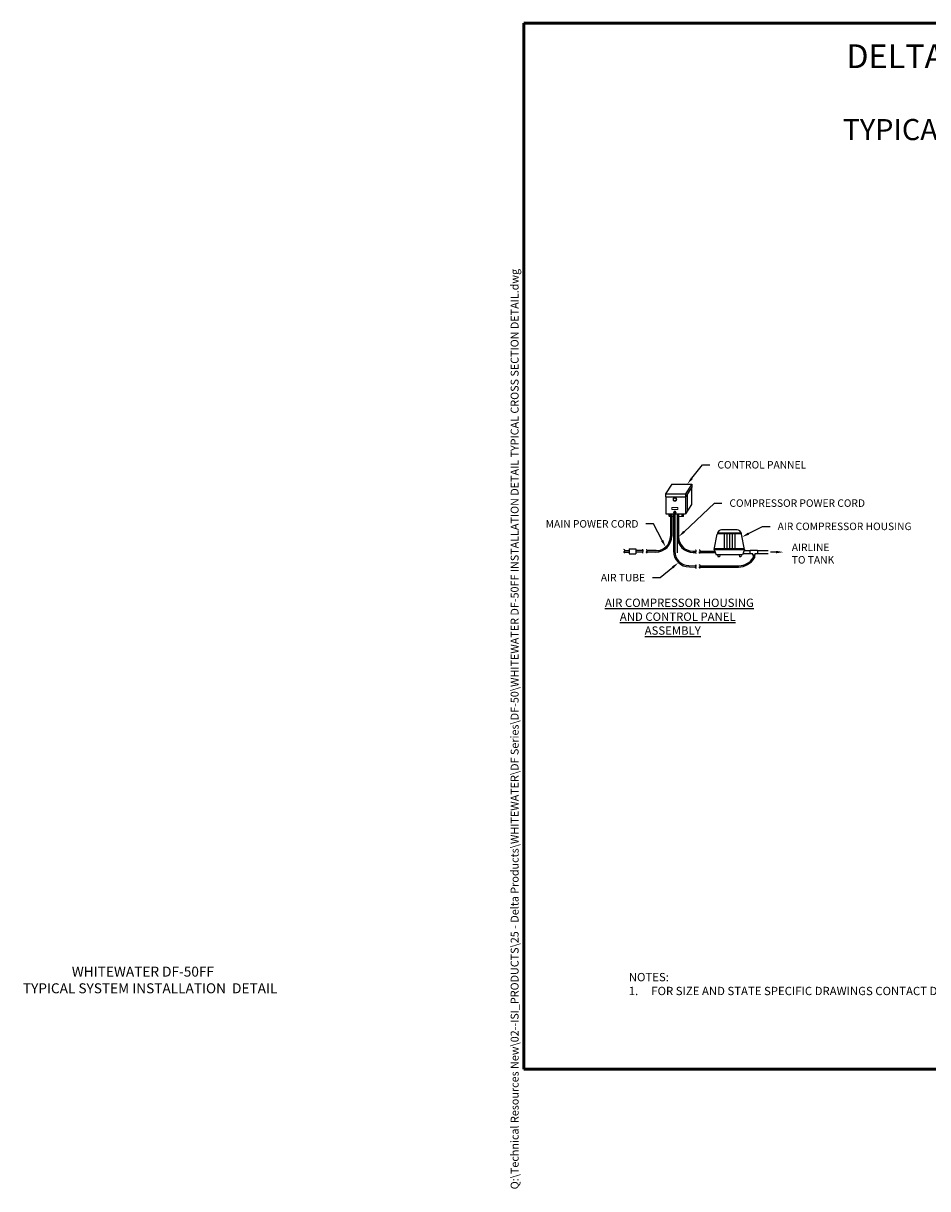
# Model space of a CAD drawing. Units: inches. Extents: x 998 to 1554, y 357 to 707.
# Drawn here: x 998 to 1269, y 357 to 707 of the extents above; entities that cross this region are included whole.
import ezdxf
from ezdxf import colors
from ezdxf.entities.mleader import LeaderData, LeaderLine
from ezdxf.math import Vec2, Vec3

# ---------------------------------------------------------------- set-up
doc = ezdxf.new("R2010")
doc.units = ezdxf.units.IN
doc.header["$MEASUREMENT"] = 0
doc.layers.add('AIRLINES', color=3, linetype='Continuous')
doc.layers.add('text', color=7, linetype='Continuous')
doc.layers.add('Title Block', color=7, linetype='Continuous', lineweight=53)
doc.styles.add('L60', font='simplex', dxfattribs={"height": 2.4})
doc.styles.add('SIMPLEX', font='SIMPLEX.shx', dxfattribs={"width": 0.75, "height": 0.003488})
doc.styles.get("Standard").update_dxf_attribs({"font": 'arial.ttf'})
picture_1 = doc.add_image_def('image1.jpg', size_in_pixel=(655, 372))

# ---------------------------------------------------------------- blocks, each defined once
blk = doc.blocks.new('TITLE BLOCK-ISI')
at = {"color": 0}
for p, q in [((-11, 0), (-11, 8.5)), ((-11, 8.5), (0, 8.5)), ((0, 8.5), (0, 0)), ((0, 0), (-11, 0))]:
    blk.add_line(p, q, dxfattribs=at)
at = {"layer": 'Title Block', "lineweight": 30}
for p, q in [((-5.2637, 0), (-5.2637, 0.9857)), ((-5.2637, 0.9857), (0, 0.9857)), ((-2.6384, 0), (-2.6384, 0.9857)), ((-5.2637, 0.4384), (0, 0.4384)), ((-1.8788, 0.4384), (-1.8788, 0.2114)), ((-1.006, 0.4384), (-1.006, 0.2114)), ((-2.6384, 0.2114), (0, 0.2114)), ((-1.8788, 0), (-1.8788, 0.2114)), ((-1.006, 0), (-1.006, 0.2114))]:
    blk.add_line(p, q, dxfattribs=at)
at = {"layer": 'text', "color": 7, "insert": (-3.9445, 0.1999), "char_height": 0.07001, "attachment_point": 5, "style": 'L60'}
blk.add_mtext('{\\fArial|b0|i0|c0|p34;\\H1.0833x;DELTA TREATMENT SYSTEMS, LLC.\\P\\H0.84616x;9125 Comar Dr. Walker, LA 70785\\P(800) 219-9183}', dxfattribs=at)
at = {"layer": 'text', "color": 18, "char_height": 0.07001, "attachment_point": 1, "style": 'SIMPLEX'}
for s, insert in [('{\\fArial|b0|i0|c0|p34;Drawn by:}', (-2.612, 0.3285)), ('{\\fArial|b0|i0|c0|p34;Date:}', (-0.9684, 0.3303)), ('{\\fArial|b0|i0|c0|p34;Scale:}', (-2.6059, 0.1487)), ('{\\fArial|b0|i0|c0|p34;Checked by:}', (-1.8539, 0.1487)), ('{\\fArial|b0|i0|c0|p34;Sheet:}', (-0.9482, 0.1487))]:
    blk.add_mtext(s, dxfattribs=dict(at, insert=insert))
at = {"lineweight": -3}
image = blk.add_image(picture_1, insert=(-4.3974, 0.4578), size_in_units=(0.9114, 0.5176), dxfattribs=at)
image.dxf.flags = 11

msp = doc.modelspace()

# ---------------------------------------------------------------- linework, layer by layer
for p, q in [((1192.3653, 568.41953), (1190.49065, 565.47138)), ((1192.3653, 568.41953), (1198.40323, 568.41953)), ((1198.40323, 568.41953), (1196.52858, 565.47138)), ((1198.40323, 567.47685), (1196.55804, 564.57503)), ((1198.29648, 568.27929), (1198.29648, 568.25165)), ((1198.29648, 567.30897), (1198.29648, 562.25165)), ((1198.40323, 568.41953), (1198.40323, 567.47685)), ((1190.49065, 565.47138), (1196.52858, 565.47138)), ((1190.49065, 565.47138), (1190.49065, 564.57503)), ((1190.49065, 564.57503), (1196.55804, 564.57503)), ((1190.63906, 564.57503), (1190.63906, 559.47138)), ((1196.52858, 565.47138), (1196.52858, 559.52778)), ((1196.99985, 565.26983), (1196.99985, 560.21251)), ((1193.13078, 559.92661), (1193.50311, 559.92661)), ((1193.31564, 559.981), (1193.31564, 559.85813)), ((1198.29648, 562.25165), (1196.52858, 559.47138)), ((1190.63906, 559.47138), (1196.52858, 559.47138)), ((1191.99278, 559.47138), (1191.99278, 552.70709)), ((1192.39333, 559.47138), (1192.39333, 552.82319)), ((1193.12236, 559.44755), (1193.12236, 547.77622)), ((1194.00237, 559.44755), (1194.00241, 547.77622)), ((1205.14281, 548.81518), (1206.05172, 553.40913)), ((1206.11709, 553.73951), (1206.06917, 553.5122)), ((1213.24588, 553.5122), (1206.06917, 553.5122)), ((1213.21745, 553.641), (1206.0976, 553.641)), ((1212.0218, 554.70577), (1207.29325, 554.70577)), ((1208.06723, 553.24203), (1208.06723, 549.19332)), ((1208.86654, 553.24203), (1208.86654, 549.19332)), ((1209.66585, 553.24203), (1209.66585, 549.19332)), ((1210.46516, 553.24203), (1210.46516, 549.19332)), ((1211.26447, 553.24203), (1211.26447, 549.19332)), ((1213.19796, 553.73951), (1213.24588, 553.5122)), ((1214.17223, 548.81518), (1213.26333, 553.40913)), ((1178.09242, 548.00393), (1179.60754, 548.00393)), ((1178.34814, 548.46512), (1179.60754, 548.46512)), ((1179.60754, 548.96824), (1181.62796, 548.96824)), ((1179.60754, 548.96824), (1179.60754, 547.46824)), ((1179.60754, 547.46824), (1181.62796, 547.46824)), ((1181.62796, 548.96824), (1181.62796, 547.46824)), ((1183.83199, 548.43509), (1181.62796, 548.43509)), ((1183.57172, 548.01719), (1181.62796, 548.01719)), ((1187.58733, 548.01719), (1184.75631, 548.01719)), ((1187.72078, 548.43509), (1185.01658, 548.43509)), ((1205.14281, 548.81518), (1205.74714, 547.1876)), ((1205.14281, 548.81518), (1214.17223, 548.81518)), ((1205.20177, 549.11315), (1214.11328, 549.11315)), ((1213.56791, 547.1876), (1205.74714, 547.1876)), ((1206.15336, 547.1876), (1206.26349, 546.56)), ((1206.68037, 546.56), (1206.26349, 546.56)), ((1206.7905, 547.1876), (1206.68037, 546.56)), ((1212.5861, 547.1876), (1212.69624, 546.56)), ((1213.11312, 546.56), (1212.69624, 546.56)), ((1213.22325, 547.1876), (1213.11312, 546.56)), ((1214.17223, 548.81518), (1213.56791, 547.1876)), ((1223.70661, 548.00365), (1222.06123, 548.00365))]:
    msp.add_line(p, q)
at = {"lineweight": 15}
for p, q in [((1192.39761, 561.34552), (1194.25618, 561.34552)), ((1192.39761, 560.76403), (1192.39761, 561.34552)), ((1194.25618, 560.76403), (1192.39761, 560.76403)), ((1193.14907, 560.2436), (1192.98011, 559.95095)), ((1192.98011, 559.95095), (1193.14907, 559.65831)), ((1193.487, 560.2436), (1193.14907, 560.2436)), ((1193.65596, 559.95095), (1193.487, 560.2436)), ((1193.487, 559.65831), (1193.65596, 559.95095)), ((1194.25618, 561.34552), (1194.25618, 560.76403)), ((1191.52949, 558.84325), (1191.52949, 559.44755)), ((1191.52949, 559.44755), (1195.91337, 559.44755)), ((1193.12236, 558.7253), (1191.64744, 558.7253)), ((1191.78393, 559.10714), (1191.78393, 558.90403)), ((1191.98703, 559.10714), (1191.98703, 558.90403)), ((1193.14907, 559.65831), (1193.487, 559.65831)), ((1195.79543, 558.7253), (1194.00237, 558.7253)), ((1195.45583, 559.10714), (1195.45583, 558.90403)), ((1195.65894, 559.10714), (1195.65894, 558.90403)), ((1195.91337, 559.44755), (1195.91337, 558.84325))]:
    msp.add_line(p, q, dxfattribs=at)
for points in [[(1178.36124, 547.74047, -0.205176101), (1178.14831, 547.86762, -0.206362623), (1178.09429, 548.10833, -0.305354734), (1178.21832, 548.23396, 0.301497876), (1178.34456, 548.36003, 0.213305702), (1178.28804, 548.61289, 0.211903451), (1178.06092, 548.7408)], [(1183.84361, 547.72378, -0.205176101), (1183.63067, 547.85093, -0.206362623), (1183.57666, 548.09165, -0.305354734), (1183.70069, 548.21727, 0.301497876), (1183.82692, 548.34334, 0.213305702), (1183.7704, 548.5962, 0.211903451), (1183.54329, 548.72412)], [(1185.0282, 547.72378, -0.205176101), (1184.81526, 547.85093, -0.206362623), (1184.76125, 548.09165, -0.305354734), (1184.88528, 548.21727, 0.301497876), (1185.01152, 548.34334, 0.213305702), (1184.955, 548.5962, 0.211903451), (1184.72788, 548.72412)]]:
    msp.add_lwpolyline(points, format="xyb")
for centre, radius in [((1193.32422, 563.83446), 0.55649), ((1193.32422, 563.83446), 0.39387), ((1193.31803, 559.87012), 0.3564), ((1193.31803, 559.87012), 0.11684)]:
    msp.add_circle(centre, radius, dxfattribs=at)
msp.add_circle((1193.32085, 559.93668), 0.24735)
for centre, radius, start, end in [((1191.64744, 558.84325), 0.11795, 180, 270), ((1191.88548, 559.10714), 0.10155, 0, 180), ((1191.88548, 558.90403), 0.10155, 180, 0), ((1195.55738, 559.10714), 0.10155, 0, 180), ((1195.55738, 558.90403), 0.10155, 180, 0), ((1195.79543, 558.84325), 0.11795, 270, 0)]:
    msp.add_arc(centre, radius, start, end, dxfattribs=at)
for centre, radius, start, end in [((1187.58733, 552.82319), 4.806, 270, 0), ((1206.17718, 553.38431), 0.12789, 90, 168.8086544), ((1207.29325, 553.50681), 1.19897, 90, 168.8086544), ((1212.0218, 553.50681), 1.19897, 11.1913456, 90), ((1213.13787, 553.38431), 0.12789, 11.1913456, 90), ((1187.72078, 552.70709), 4.272, 270, 0)]:
    msp.add_arc(centre, radius, start, end)
msp.add_solid([(1223.70661, 547.62865), (1223.70661, 548.37865), (1225.95661, 548.00365)])
at = {"layer": 'AIRLINES'}
for p, q in [((1192.8841, 559.47138), (1192.8841, 548.34892)), ((1193.28465, 559.47138), (1193.28465, 548.23283)), ((1194.04569, 559.47138), (1194.04569, 552.68843)), ((1194.44624, 559.47138), (1194.44624, 552.57233)), ((1198.71824, 548.30033), (1199.76108, 548.30033)), ((1198.85169, 547.88243), (1199.50073, 547.88243)), ((1200.68532, 547.88243), (1205.48915, 547.88243)), ((1200.94567, 548.30033), (1205.33398, 548.30033)), ((1213.71897, 547.59445), (1215.95687, 547.59445)), ((1214.02931, 548.43026), (1215.95687, 548.43026)), ((1215.95687, 547.43071), (1215.95687, 548.58378)), ((1215.95687, 548.58378), (1218.12213, 548.58378)), ((1216.72616, 547.43071), (1215.95687, 547.43071)), ((1216.72616, 547.06056), (1216.72616, 547.43071)), ((1217.29713, 547.06056), (1216.72616, 547.06056)), ((1216.81885, 547.06056), (1216.81885, 546.25999)), ((1217.20074, 547.06056), (1217.20074, 546.24002)), ((1218.12213, 547.43071), (1217.29713, 547.43071)), ((1217.29713, 547.43071), (1217.29713, 547.06056)), ((1218.12213, 548.58378), (1218.12213, 547.43071)), ((1218.12213, 548.43026), (1221.34345, 548.43026)), ((1218.12213, 547.59445), (1221.34345, 547.59445)), ((1197.55665, 543.96083), (1199.75917, 543.88596)), ((1197.6901, 543.54292), (1199.49974, 543.46805)), ((1200.68433, 543.46805), (1212.39474, 543.46805)), ((1200.94377, 543.88596), (1212.54685, 543.88596))]:
    msp.add_line(p, q, dxfattribs=at)
for points in [[(1199.77204, 547.59762, -0.205176101), (1199.5591, 547.72477, -0.206362623), (1199.50509, 547.96549, -0.305354734), (1199.62911, 548.09111, 0.301497876), (1199.75535, 548.21718, 0.213305702), (1199.69883, 548.47004, 0.211903451), (1199.47172, 548.59795)], [(1200.95663, 547.59762, -0.205176101), (1200.74369, 547.72477, -0.206362623), (1200.68968, 547.96549, -0.305354734), (1200.81371, 548.09111, 0.301497876), (1200.93994, 548.21718, 0.213305702), (1200.88342, 548.47004, 0.211903451), (1200.65631, 548.59795)], [(1199.77204, 543.16317, -0.205176101), (1199.5591, 543.29032, -0.206362623), (1199.50509, 543.53103, -0.305354734), (1199.62911, 543.65666, 0.301497876), (1199.75535, 543.78273, 0.213305702), (1199.69883, 544.03559, 0.211903451), (1199.47172, 544.1635)], [(1200.95663, 543.16317, -0.205176101), (1200.74369, 543.29032, -0.206362623), (1200.68968, 543.53103, -0.305354734), (1200.81371, 543.65666, 0.301497876), (1200.93994, 543.78273, 0.213305702), (1200.88342, 544.03559, 0.211903451), (1200.65631, 544.1635)]]:
    msp.add_lwpolyline(points, format="xyb", dxfattribs=at)
for centre, radius, start, end in [((1198.85169, 552.68843), 4.806, 180, 270), ((1198.71824, 552.57233), 4.272, 180, 270), ((1197.6901, 548.34892), 4.806, 180, 270), ((1197.55665, 548.23283), 4.272, 180, 270), ((1212.13151, 549.4767), 6.01441, 272.5083606, 327.4419165), ((1212.26802, 549.41839), 5.53945, 272.8852409, 325.2383593)]:
    msp.add_arc(centre, radius, start, end, dxfattribs=at)

# ---------------------------------------------------------------- block references
at = {"layer": 'Title Block', "lineweight": 0, "xscale": 36.94288804716037, "yscale": 36.94288804716037, "zscale": 36.94288804716037}
msp.add_blockref('TITLE BLOCK-ISI', (1554.40589, 392.74278), dxfattribs=at)

# ---------------------------------------------------------------- texts
at = {"attachment_point": 1}
for s, width, gutter_width, heights, insert, char_height in [('{\\fArial|b1|i0|c0|p34;\\H12.64198x;\\W8.27075;    \\W1;DELTA TREATMENT SYSTEMS, LLC\\P\\fArial|b0|i0|c0|p34;\\H0.88889x;\\W8.69508;      \\W1;WHITEWATER DF-50FF \\P\\W9.1663;    \\W1;TYPICAL SYSTEM INSTALLATION DETAIL\\P\\W9.63943;      \\W1;(NOT TO SCALE)}', 353.9828346, 2.81568, [489.94171], (1172.77461, 700.44017), 0.5631351), ('AIRLINE \\PTO TANK', 17.1880419, 1, [0], (1228.40113, 550.55826), 2.25), ('{\\W2.85216;\\L \\W1;AIR COMPRESSOR HOUSING \\P{\\W8.701899; }AND CONTROL PANEL \\P\\W9.22485;  \\W1;ASSEMBLY} ', 54.6056651, 1, [0], (1170.17089, 534.02861), 2.5), ('{\\W9.97073;                                                                                                                                                                                               }WHITEWATER DF-50FF \\P{\\W9.99156;                                                                                                                                                                                             }TYPICAL SYSTEM INSTALLATION  DETAIL', 4481.2817407, 1345.05579, [1368.42054], (-733.52545, 423.54262), 3), ('{\\W2.576449; }NOTES:\\P{\\W2.576449; }1.{\\W5.119507; }FOR SIZE AND STATE SPECIFIC DRAWINGS CONTACT DELTA TREATMENT SYSTEMS, LLC. ', 194.1353712, 1, [0], (1177.53023, 421.65088), 2.5)]:
    msp.add_mtext_dynamic_manual_height_columns(s, width=width, gutter_width=gutter_width, heights=heights, dxfattribs=dict(at, insert=insert, char_height=char_height))
at = {"insert": (1144.06378, 225.91584), "char_height": 2.37304688, "attachment_point": 1, "rotation": 90}
msp.add_mtext_dynamic_manual_height_columns('{\\W9.49104;                   }Q:\\\\Technical Resources New\\\\02--ISI_PRODUCTS\\\\25 - Delta Products\\\\WHITEWATER\\\\DF Series\\\\DF-50\\\\WHITEWATER DF-50FF INSTALLATION DETAIL TYPICAL CROSS SECTION DETAIL.dwg', width=622.1417503, gutter_width=1.58203, heights=[0], dxfattribs=at)

# ---------------------------------------------------------------- leaders
ml = msp.add_multileader_mtext('Standard')
ml.set_content('CONTROL PANNEL', color=256)
ml.set_leader_properties()
ml.build(insert=Vec2(0, 0))
ml.multileader.update_dxf_attribs({"dogleg_length": 2.25, "arrow_head_size": 2.25})
ctx = ml.context
ctx.base_point, ctx.char_height, ctx.arrow_head_size, ctx.landing_gap_size, ctx.plane_origin = Vec3(1203.8447, 574.19195), 2.25, 2.25, 2.25, Vec3(1197.04836, 568.41953)
notes = []
notes.append((ctx, [(0, (1, 1, 0), (1201.5947, 574.19195), (1, 0), 2.25, [(0, [(1197.04836, 568.41953)], 0, [])])]))
ctx.mtext.insert, ctx.mtext.flow_direction = Vec3(1206.0947, 575.33613), 5
ml = msp.add_multileader_mtext('Standard')
ml.set_content('COMPRESSOR POWER CORD', color=256)
ml.set_leader_properties()
ml.build(insert=Vec2(0, 0))
ml.multileader.update_dxf_attribs({"dogleg_length": 2.25, "arrow_head_size": 2.25})
ctx = ml.context
ctx.base_point, ctx.char_height, ctx.arrow_head_size, ctx.landing_gap_size, ctx.plane_origin = Vec3(1207.44777, 562.68673), 2.25, 2.25, 2.25, Vec3(1194.44624, 552.57233)
notes.append((ctx, [(0, (1, 1, 0), (1205.19777, 562.68673), (1, 0), 2.25, [(0, [(1194.44624, 552.57233)], 0, [])])]))
ctx.mtext.insert, ctx.mtext.flow_direction = Vec3(1209.69777, 563.83091), 5
ml = msp.add_multileader_mtext('Standard')
ml.set_content('MAIN POWER CORD', color=256)
ml.set_leader_properties()
ml.build(insert=Vec2(0, 0))
ml.multileader.update_dxf_attribs({"dogleg_length": 2.25, "arrow_head_size": 2.25})
ctx = ml.context
ctx.base_point, ctx.char_height, ctx.arrow_head_size, ctx.landing_gap_size, ctx.plane_origin = Vec3(1149.8164, 556.46228), 2.25, 2.25, 2.25, Vec3(1189.15372, 551.80756)
ctx.text_align_type = 2
notes.append((ctx, [(0, (1, 1, 0), (1186.89996, 556.46228), (-1, 0), 2.25, [(0, [(1190.54805, 549.50451)], 0, [])])]))
ctx.mtext.insert, ctx.mtext.alignment, ctx.mtext.flow_direction = Vec3(1182.39996, 557.60646), 3, 5
ml = msp.add_multileader_mtext('Standard')
ml.set_content('AIR COMPRESSOR HOUSING ', color=256)
ml.set_leader_properties()
ml.build(insert=Vec2(0, 0))
ml.multileader.update_dxf_attribs({"dogleg_length": 2.25, "arrow_head_size": 2.25})
ctx = ml.context
ctx.base_point, ctx.char_height, ctx.arrow_head_size, ctx.landing_gap_size, ctx.plane_origin = Vec3(1221.89491, 555.70618), 2.25, 2.25, 2.25, Vec3(1213.43866, 552.52293)
notes.append((ctx, [(0, (1, 1, 0), (1219.64491, 555.70618), (1, 0), 2.25, [(0, [(1213.43866, 552.52293)], 0, [])])]))
ctx.mtext.insert, ctx.mtext.flow_direction = Vec3(1224.14491, 556.85036), 5
ml = msp.add_multileader_mtext('Standard')
ml.set_content('AIR TUBE', color=256)
ml.set_leader_properties()
ml.build(insert=Vec2(0, 0))
ml.multileader.update_dxf_attribs({"dogleg_length": 2.25, "arrow_head_size": 2.25})
ctx = ml.context
ctx.base_point, ctx.char_height, ctx.arrow_head_size, ctx.landing_gap_size, ctx.plane_origin = Vec3(1167.82188, 540.31578), 2.25, 2.25, 2.25, Vec3(1194.40312, 544.84272)
ctx.text_align_type = 2
notes.append((ctx, [(0, (1, 1, 0), (1188.89913, 540.31578), (-1, 0), 2.25, [(0, [(1194.40312, 544.84272)], 0, [])])]))
ctx.mtext.insert, ctx.mtext.alignment, ctx.mtext.flow_direction = Vec3(1184.39913, 541.45996), 3, 5
for ctx, leaders in notes:
    for number, flags, end, landing, length, lines in leaders:
        leader = LeaderData()
        leader.index, (leader.has_last_leader_line, leader.has_dogleg_vector, leader.attachment_direction) = number, flags
        leader.last_leader_point, leader.dogleg_vector, leader.dogleg_length = Vec3(end), Vec3(landing), length
        for number, points, colour, breaks in lines:
            line = LeaderLine()
            line.index, line.vertices, line.color, line.breaks = number, Vec3.list(points), colors.encode_raw_color(colour), breaks
            leader.lines.append(line)
        ctx.leaders.append(leader)

doc.saveas('drawing.dxf')
